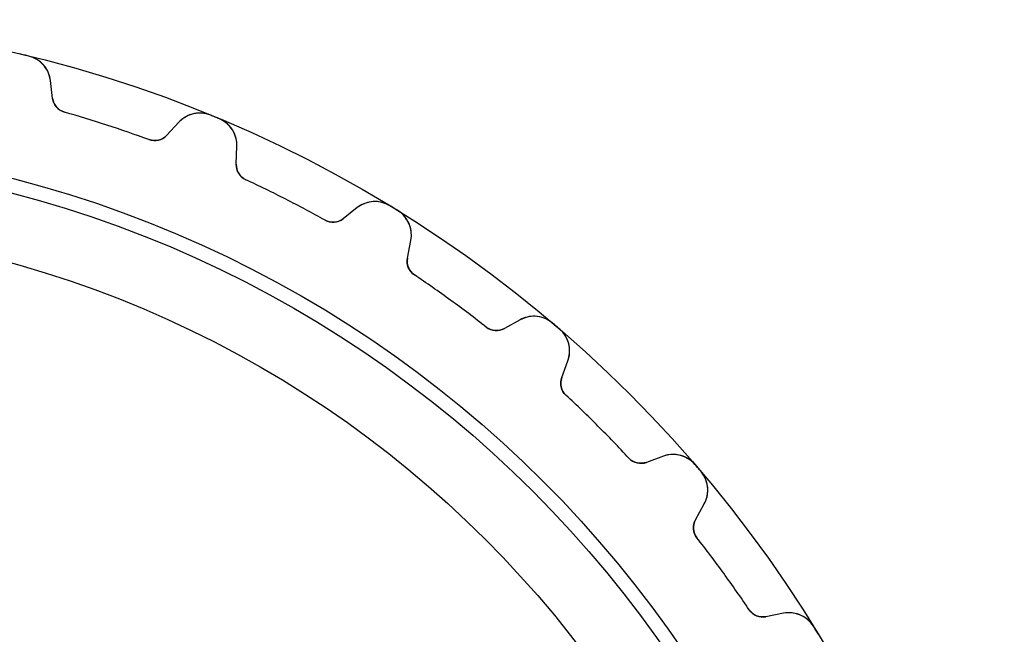
# Model space of a CAD drawing. Units: millimetres. Extents: x -31.2 to 31.2, y -31.2 to 31.2.
# Drawn here: x 7.2 to 31.2, y 16.2 to 31.2 of the extents above; entities that cross this region are included whole.
import ezdxf

# ---------------------------------------------------------------- set-up
doc = ezdxf.new("R2010")
doc.units = ezdxf.units.MM
doc.layers.add('Body027', color=7, linetype='CONTINUOUS')
doc.layers.add('Easydrive', color=7, linetype='CONTINUOUS')

msp = doc.modelspace()

# ---------------------------------------------------------------- linework, layer by layer
at = {"layer": 'Body027'}
for radius in [31.22, 31.22, 31.22, 31.22, 31.22, 31.22, 31.22, 31.22, 28.22, 28.22, 28.22, 28.22, 28.22, 28.22, 28.22, 28.22, 26.22, 26.22, 26.22, 26.22, 26.22, 26.22, 26.22, 26.22]:
    msp.add_circle((0, 0), radius, dxfattribs=at)
at = {"layer": 'Easydrive'}
for p, q in [((7.39929, 30.3305, -13.5), (7.39929, 30.3305, -3.325)), ((7.39929, 30.3305, -13.5), (7.39929, 30.3305, -3.325)), ((7.39929, 30.3305, 3.325), (7.39929, 30.3305, 13.5)), ((7.39929, 30.3305, 3.325), (7.39929, 30.3305, 13.5)), ((7.98185, 29.2986, -13.5), (7.92817, 29.7357, -13.5)), ((7.92817, 29.7357, -13.5), (7.92817, 29.7357, -3.27181)), ((7.98185, 29.2986, -13.5), (7.92817, 29.7357, -13.5)), ((7.92817, 29.7357, -13.5), (7.92817, 29.7357, -3.27181)), ((7.98185, 29.2986, 13.5), (7.92817, 29.7357, 13.5)), ((7.92817, 29.7357, 3.27181), (7.92817, 29.7357, 13.5)), ((7.92817, 29.7357, 3.27181), (7.92817, 29.7357, 13.5)), ((7.98185, 29.2986, 13.5), (7.92817, 29.7357, 13.5)), ((7.98185, 29.2986, -13.5), (7.98185, 29.2986, -3.22307)), ((7.98185, 29.2986, -13.5), (7.98185, 29.2986, -3.22307)), ((7.98185, 29.2986, 3.22307), (7.98185, 29.2986, 13.5)), ((7.98185, 29.2986, 3.22307), (7.98185, 29.2986, 13.5)), ((8.26906, 28.9627, -13.5), (8.26906, 28.9627, -3.19366)), ((8.26906, 28.9627, -13.5), (8.26906, 28.9627, -3.19366)), ((8.26906, 28.9627, 3.19366), (8.26906, 28.9627, 13.5)), ((8.26906, 28.9627, 3.19366), (8.26906, 28.9627, 13.5)), ((11.8417, 28.8871, -13.5), (11.8417, 28.8871, -3.325)), ((11.8417, 28.8871, -13.5), (11.8417, 28.8871, -3.325)), ((11.8417, 28.8871, 3.325), (11.8417, 28.8871, 13.5)), ((11.8417, 28.8871, 3.325), (11.8417, 28.8871, 13.5)), ((11.0642, 28.7168, -13.5), (10.7638, 28.3947, -13.5)), ((11.0642, 28.7168, -13.5), (10.7638, 28.3947, -13.5)), ((11.0642, 28.7168, 13.5), (10.7638, 28.3947, 13.5)), ((11.0642, 28.7168, 13.5), (10.7638, 28.3947, 13.5)), ((11.0642, 28.7168, -13.5), (11.0642, 28.7168, -3.27181)), ((11.0642, 28.7168, -13.5), (11.0642, 28.7168, -3.27181)), ((11.0642, 28.7168, 3.27181), (11.0642, 28.7168, 13.5)), ((11.0642, 28.7168, 3.27181), (11.0642, 28.7168, 13.5)), ((12.0529, 28.7996, -13.5), (12.0529, 28.7996, -3.325)), ((12.0529, 28.7996, -13.5), (12.0529, 28.7996, -3.325)), ((12.0529, 28.7996, 3.325), (12.0529, 28.7996, 13.5)), ((12.0529, 28.7996, 3.325), (12.0529, 28.7996, 13.5)), ((10.7638, 28.3947, -13.5), (10.7638, 28.3947, -3.22307)), ((10.7638, 28.3947, -13.5), (10.7638, 28.3947, -3.22307)), ((10.7638, 28.3947, 3.22307), (10.7638, 28.3947, 13.5)), ((10.7638, 28.3947, 3.22307), (10.7638, 28.3947, 13.5)), ((10.334, 28.2917, -13.5), (10.334, 28.2917, -3.19366)), ((10.334, 28.2917, -13.5), (10.334, 28.2917, -3.19366)), ((10.334, 28.2917, 3.19366), (10.334, 28.2917, 13.5)), ((10.334, 28.2917, 3.19366), (10.334, 28.2917, 13.5)), ((12.4669, 27.6892, -13.5), (12.4823, 28.1294, -13.5)), ((12.4669, 27.6892, -13.5), (12.4823, 28.1294, -13.5)), ((12.4669, 27.6892, 13.5), (12.4823, 28.1294, 13.5)), ((12.4669, 27.6892, 13.5), (12.4823, 28.1294, 13.5)), ((12.4823, 28.1294, -13.5), (12.4823, 28.1294, -3.27181)), ((12.4823, 28.1294, -13.5), (12.4823, 28.1294, -3.27181)), ((12.4823, 28.1294, 3.27181), (12.4823, 28.1294, 13.5)), ((12.4823, 28.1294, 3.27181), (12.4823, 28.1294, 13.5)), ((12.4669, 27.6892, -13.5), (12.4669, 27.6892, -3.22307)), ((12.4669, 27.6892, -13.5), (12.4669, 27.6892, -3.22307)), ((12.4669, 27.6892, 3.22307), (12.4669, 27.6892, 13.5)), ((12.4669, 27.6892, 3.22307), (12.4669, 27.6892, 13.5)), ((12.698, 27.3125, -13.5), (12.698, 27.3125, -3.19366)), ((12.698, 27.3125, -13.5), (12.698, 27.3125, -3.19366)), ((12.698, 27.3125, 3.19366), (12.698, 27.3125, 13.5)), ((12.698, 27.3125, 3.19366), (12.698, 27.3125, 13.5)), ((15.4203, 26.6324, -13.5), (15.0732, 26.3612, -13.5)), ((15.4203, 26.6324, -13.5), (15.0732, 26.3612, -13.5)), ((15.4203, 26.6324, 13.5), (15.0732, 26.3612, 13.5)), ((15.4203, 26.6324, 13.5), (15.0732, 26.3612, 13.5)), ((15.4203, 26.6324, -13.5), (15.4203, 26.6324, -3.27181)), ((15.4203, 26.6324, -13.5), (15.4203, 26.6324, -3.27181)), ((15.4203, 26.6324, 3.27181), (15.4203, 26.6324, 13.5)), ((15.4203, 26.6324, 3.27181), (15.4203, 26.6324, 13.5)), ((16.2148, 26.679, -13.5), (16.2148, 26.679, -3.325)), ((16.2148, 26.679, -13.5), (16.2148, 26.679, -3.325)), ((16.2148, 26.679, 3.325), (16.2148, 26.679, 13.5)), ((16.2148, 26.679, 3.325), (16.2148, 26.679, 13.5)), ((16.4098, 26.5595, -13.5), (16.4098, 26.5595, -3.325)), ((16.4098, 26.5595, -13.5), (16.4098, 26.5595, -3.325)), ((16.4098, 26.5595, 3.325), (16.4098, 26.5595, 13.5)), ((16.4098, 26.5595, 3.325), (16.4098, 26.5595, 13.5)), ((14.6326, 26.3268, -13.5), (14.6326, 26.3268, -3.19366)), ((14.6326, 26.3268, -13.5), (14.6326, 26.3268, -3.19366)), ((14.6326, 26.3268, 3.19366), (14.6326, 26.3268, 13.5)), ((14.6326, 26.3268, 3.19366), (14.6326, 26.3268, 13.5)), ((15.0732, 26.3612, -13.5), (15.0732, 26.3612, -3.22307)), ((15.0732, 26.3612, -13.5), (15.0732, 26.3612, -3.22307)), ((15.0732, 26.3612, 3.22307), (15.0732, 26.3612, 13.5)), ((15.0732, 26.3612, 3.22307), (15.0732, 26.3612, 13.5)), ((16.6449, 25.3981, -13.5), (16.729, 25.8304, -13.5)), ((16.6449, 25.3981, -13.5), (16.729, 25.8304, -13.5)), ((16.6449, 25.3981, 13.5), (16.729, 25.8304, 13.5)), ((16.6449, 25.3981, 13.5), (16.729, 25.8304, 13.5)), ((16.729, 25.8304, -13.5), (16.729, 25.8304, -3.27181)), ((16.729, 25.8304, -13.5), (16.729, 25.8304, -3.27181)), ((16.729, 25.8304, 3.27181), (16.729, 25.8304, 13.5)), ((16.729, 25.8304, 3.27181), (16.729, 25.8304, 13.5)), ((16.6449, 25.3981, -13.5), (16.6449, 25.3981, -3.22307)), ((16.6449, 25.3981, -13.5), (16.6449, 25.3981, -3.22307)), ((16.6449, 25.3981, 3.22307), (16.6449, 25.3981, 13.5)), ((16.6449, 25.3981, 3.22307), (16.6449, 25.3981, 13.5)), ((16.8143, 24.9899, -13.5), (16.8143, 24.9899, -3.19366)), ((16.8143, 24.9899, -13.5), (16.8143, 24.9899, -3.19366)), ((16.8143, 24.9899, 3.19366), (16.8143, 24.9899, 13.5)), ((16.8143, 24.9899, 3.19366), (16.8143, 24.9899, 13.5)), ((19.3967, 23.8923, -13.5), (19.0114, 23.6787, -13.5)), ((19.3967, 23.8923, -13.5), (19.0114, 23.6787, -13.5)), ((19.3967, 23.8923, 13.5), (19.0114, 23.6787, 13.5)), ((19.3967, 23.8923, 13.5), (19.0114, 23.6787, 13.5)), ((19.3967, 23.8923, -13.5), (19.3967, 23.8923, -3.27181)), ((19.3967, 23.8923, -13.5), (19.3967, 23.8923, -3.27181)), ((19.3967, 23.8923, 3.27181), (19.3967, 23.8923, 13.5)), ((19.3967, 23.8923, 3.27181), (19.3967, 23.8923, 13.5)), ((20.1887, 23.814, -13.5), (20.1887, 23.814, -3.325)), ((20.1887, 23.814, -13.5), (20.1887, 23.814, -3.325)), ((20.1887, 23.814, 3.325), (20.1887, 23.814, 13.5)), ((20.1887, 23.814, 3.325), (20.1887, 23.814, 13.5)), ((18.5709, 23.7136, -13.5), (18.5709, 23.7136, -3.19366)), ((18.5709, 23.7136, -13.5), (18.5709, 23.7136, -3.19366)), ((18.5709, 23.7136, 3.19366), (18.5709, 23.7136, 13.5)), ((18.5709, 23.7136, 3.19366), (18.5709, 23.7136, 13.5)), ((19.0114, 23.6787, -13.5), (19.0114, 23.6787, -3.22307)), ((19.0114, 23.6787, -13.5), (19.0114, 23.6787, -3.22307)), ((19.0114, 23.6787, 3.22307), (19.0114, 23.6787, 13.5)), ((19.0114, 23.6787, 3.22307), (19.0114, 23.6787, 13.5)), ((20.3626, 23.6655, -13.5), (20.3626, 23.6655, -3.325)), ((20.3626, 23.6655, -13.5), (20.3626, 23.6655, -3.325)), ((20.3626, 23.6655, 3.325), (20.3626, 23.6655, 13.5)), ((20.3626, 23.6655, 3.325), (20.3626, 23.6655, 13.5)), ((20.4132, 22.4815, -13.5), (20.5638, 22.8954, -13.5)), ((20.4132, 22.4815, -13.5), (20.5638, 22.8954, -13.5)), ((20.4132, 22.4815, 13.5), (20.5638, 22.8954, 13.5)), ((20.4132, 22.4815, 13.5), (20.5638, 22.8954, 13.5)), ((20.5638, 22.8954, -13.5), (20.5638, 22.8954, -3.27181)), ((20.5638, 22.8954, -13.5), (20.5638, 22.8954, -3.27181)), ((20.5638, 22.8954, 3.27181), (20.5638, 22.8954, 13.5)), ((20.5638, 22.8954, 3.27181), (20.5638, 22.8954, 13.5)), ((20.4132, 22.4815, -13.5), (20.4132, 22.4815, -3.22307)), ((20.4132, 22.4815, -13.5), (20.4132, 22.4815, -3.22307)), ((20.4132, 22.4815, 3.22307), (20.4132, 22.4815, 13.5)), ((20.4132, 22.4815, 3.22307), (20.4132, 22.4815, 13.5)), ((20.5166, 22.0519, -13.5), (20.5166, 22.0519, -3.19366)), ((20.5166, 22.0519, -13.5), (20.5166, 22.0519, -3.19366)), ((20.5166, 22.0519, 3.19366), (20.5166, 22.0519, 13.5)), ((20.5166, 22.0519, 3.19366), (20.5166, 22.0519, 13.5)), ((22.0519, 20.5166, -13.5), (22.0519, 20.5166, -3.19366)), ((22.0519, 20.5166, -13.5), (22.0519, 20.5166, -3.19366)), ((22.0519, 20.5166, 3.19366), (22.0519, 20.5166, 13.5)), ((22.0519, 20.5166, 3.19366), (22.0519, 20.5166, 13.5)), ((22.8954, 20.5638, -13.5), (22.4815, 20.4132, -13.5)), ((22.8954, 20.5638, -13.5), (22.4815, 20.4132, -13.5)), ((22.8954, 20.5638, 13.5), (22.4815, 20.4132, 13.5)), ((22.8954, 20.5638, 13.5), (22.4815, 20.4132, 13.5)), ((22.8954, 20.5638, -13.5), (22.8954, 20.5638, -3.27181)), ((22.8954, 20.5638, -13.5), (22.8954, 20.5638, -3.27181)), ((22.8954, 20.5638, 3.27181), (22.8954, 20.5638, 13.5)), ((22.8954, 20.5638, 3.27181), (22.8954, 20.5638, 13.5)), ((22.4815, 20.4132, -13.5), (22.4815, 20.4132, -3.22307)), ((22.4815, 20.4132, -13.5), (22.4815, 20.4132, -3.22307)), ((22.4815, 20.4132, 3.22307), (22.4815, 20.4132, 13.5)), ((22.4815, 20.4132, 3.22307), (22.4815, 20.4132, 13.5)), ((23.6655, 20.3626, -13.5), (23.6655, 20.3626, -3.325)), ((23.6655, 20.3626, -13.5), (23.6655, 20.3626, -3.325)), ((23.6655, 20.3626, 3.325), (23.6655, 20.3626, 13.5)), ((23.6655, 20.3626, 3.325), (23.6655, 20.3626, 13.5)), ((23.814, 20.1887, -13.5), (23.814, 20.1887, -3.325)), ((23.814, 20.1887, -13.5), (23.814, 20.1887, -3.325)), ((23.814, 20.1887, 3.325), (23.814, 20.1887, 13.5)), ((23.814, 20.1887, 3.325), (23.814, 20.1887, 13.5)), ((23.6787, 19.0114, -13.5), (23.8923, 19.3967, -13.5)), ((23.6787, 19.0114, -13.5), (23.8923, 19.3967, -13.5)), ((23.6787, 19.0114, 13.5), (23.8923, 19.3967, 13.5)), ((23.6787, 19.0114, 13.5), (23.8923, 19.3967, 13.5)), ((23.8923, 19.3967, -13.5), (23.8923, 19.3967, -3.27181)), ((23.8923, 19.3967, -13.5), (23.8923, 19.3967, -3.27181)), ((23.8923, 19.3967, 3.27181), (23.8923, 19.3967, 13.5)), ((23.8923, 19.3967, 3.27181), (23.8923, 19.3967, 13.5)), ((23.6787, 19.0114, -13.5), (23.6787, 19.0114, -3.22307)), ((23.6787, 19.0114, -13.5), (23.6787, 19.0114, -3.22307)), ((23.6787, 19.0114, 3.22307), (23.6787, 19.0114, 13.5)), ((23.6787, 19.0114, 3.22307), (23.6787, 19.0114, 13.5)), ((23.7136, 18.5709, -13.5), (23.7136, 18.5709, -3.19366)), ((23.7136, 18.5709, -13.5), (23.7136, 18.5709, -3.19366)), ((23.7136, 18.5709, 3.19366), (23.7136, 18.5709, 13.5)), ((23.7136, 18.5709, 3.19366), (23.7136, 18.5709, 13.5)), ((24.9899, 16.8143, -13.5), (24.9899, 16.8143, -3.19366)), ((24.9899, 16.8143, -13.5), (24.9899, 16.8143, -3.19366)), ((24.9899, 16.8143, 3.19366), (24.9899, 16.8143, 13.5)), ((24.9899, 16.8143, 3.19366), (24.9899, 16.8143, 13.5)), ((25.8304, 16.729, -13.5), (25.3981, 16.6449, -13.5)), ((25.8304, 16.729, -13.5), (25.3981, 16.6449, -13.5)), ((25.8304, 16.729, 13.5), (25.3981, 16.6449, 13.5)), ((25.8304, 16.729, 13.5), (25.3981, 16.6449, 13.5)), ((25.3981, 16.6449, -13.5), (25.3981, 16.6449, -3.22307)), ((25.3981, 16.6449, -13.5), (25.3981, 16.6449, -3.22307)), ((25.3981, 16.6449, 3.22307), (25.3981, 16.6449, 13.5)), ((25.3981, 16.6449, 3.22307), (25.3981, 16.6449, 13.5)), ((25.8304, 16.729, -13.5), (25.8304, 16.729, -3.27181)), ((25.8304, 16.729, -13.5), (25.8304, 16.729, -3.27181)), ((25.8304, 16.729, 3.27181), (25.8304, 16.729, 13.5)), ((25.8304, 16.729, 3.27181), (25.8304, 16.729, 13.5)), ((26.5595, 16.4098, -13.5), (26.5595, 16.4098, -3.325)), ((26.5595, 16.4098, -13.5), (26.5595, 16.4098, -3.325)), ((26.5595, 16.4098, 3.325), (26.5595, 16.4098, 13.5)), ((26.5595, 16.4098, 3.325), (26.5595, 16.4098, 13.5))]:
    msp.add_line(p, q, dxfattribs=at)
for radius in [27.87, 27.87, 27.87, 27.87, 26.22, 26.22, 26.22, 26.22]:
    msp.add_circle((0, 0), radius, dxfattribs=at)
for centre, radius, start, end in [((0, 0, -13.5), 31.22, 76.5, 76.7098), ((0, 0, -13.5), 31.22, 76.5, 76.7098), ((0, 0, -3.325), 31.22, 76.5, 76.7098), ((0, 0, -3.325), 31.22, 76.5, 76.7098), ((0, 0, 13.5), 31.22, 76.5, 76.7098), ((0, 0, 13.5), 31.22, 76.5, 76.7098), ((0, 0, 3.325), 31.22, 76.5, 76.7098), ((0, 0, 3.325), 31.22, 76.5, 76.7098), ((0, 0, -13.5), 31.22, 76.2902, 76.5), ((0, 0, -13.5), 31.22, 76.2902, 76.5), ((0, 0, -3.325), 31.22, 76.2902, 76.5), ((0, 0, -3.325), 31.22, 76.2902, 76.5), ((0, 0, 13.5), 31.22, 76.2902, 76.5), ((0, 0, 13.5), 31.22, 76.2902, 76.5), ((0, 0, 3.325), 31.22, 76.2902, 76.5), ((0, 0, 3.325), 31.22, 76.2902, 76.5), ((7.23339, 29.6504, -13.5), 0.7, 7, 76.2902), ((7.23339, 29.6504, -13.5), 0.7, 7, 76.2902), ((7.23339, 29.6504, 13.5), 0.7, 7, 76.2902), ((7.23339, 29.6504, 13.5), 0.7, 7, 76.2902), ((8.37887, 29.3473, -13.5), 0.4, -173, -105.934), ((8.37887, 29.3473, -13.5), 0.4, -173, -105.934), ((8.37887, 29.3473, 13.5), 0.4, -173, -105.934), ((8.37887, 29.3473, 13.5), 0.4, -173, -105.934), ((0, 0, -13.5), 30.12, 72, 74.0656), ((0, 0, -13.5), 30.12, 72, 74.0656), ((0, 0, -3.19366), 30.12, 72, 74.0656), ((0, 0, -3.19366), 30.12, 72, 74.0656), ((0, 0, 13.5), 30.12, 72, 74.0656), ((0, 0, 13.5), 30.12, 72, 74.0656), ((0, 0, 3.19366), 30.12, 72, 74.0656), ((0, 0, 3.19366), 30.12, 72, 74.0656), ((11.5762, 28.2394, -13.5), 0.7, 67.7098, 137), ((11.5762, 28.2394, -13.5), 0.7, 67.7098, 137), ((11.5762, 28.2394, 13.5), 0.7, 67.7098, 137), ((11.5762, 28.2394, 13.5), 0.7, 67.7098, 137), ((0, 0, -13.5), 31.22, 67.5, 67.7098), ((0, 0, -13.5), 31.22, 67.5, 67.7098), ((0, 0, -3.325), 31.22, 67.5, 67.7098), ((0, 0, -3.325), 31.22, 67.5, 67.7098), ((0, 0, 13.5), 31.22, 67.5, 67.7098), ((0, 0, 13.5), 31.22, 67.5, 67.7098), ((0, 0, 3.325), 31.22, 67.5, 67.7098), ((0, 0, 3.325), 31.22, 67.5, 67.7098), ((0, 0, -13.5), 30.12, 69.9344, 72), ((0, 0, -13.5), 30.12, 69.9344, 72), ((0, 0, -3.19366), 30.12, 69.9344, 72), ((0, 0, -3.19366), 30.12, 69.9344, 72), ((0, 0, 13.5), 30.12, 69.9344, 72), ((0, 0, 13.5), 30.12, 69.9344, 72), ((0, 0, 3.19366), 30.12, 69.9344, 72), ((0, 0, 3.19366), 30.12, 69.9344, 72), ((0, 0, -13.5), 31.22, 67.2902, 67.5), ((0, 0, -13.5), 31.22, 67.2902, 67.5), ((0, 0, -3.325), 31.22, 67.2902, 67.5), ((0, 0, -3.325), 31.22, 67.2902, 67.5), ((0, 0, 13.5), 31.22, 67.2902, 67.5), ((0, 0, 13.5), 31.22, 67.2902, 67.5), ((0, 0, 3.325), 31.22, 67.2902, 67.5), ((0, 0, 3.325), 31.22, 67.2902, 67.5), ((11.7827, 28.1538, -13.5), 0.7, -2, 67.2902), ((11.7827, 28.1538, -13.5), 0.7, -2, 67.2902), ((11.7827, 28.1538, 13.5), 0.7, -2, 67.2902), ((11.7827, 28.1538, 13.5), 0.7, -2, 67.2902), ((10.4713, 28.6675, -13.5), 0.4, -110.066, -43), ((10.4713, 28.6675, -13.5), 0.4, -110.066, -43), ((10.4713, 28.6675, 13.5), 0.4, -110.066, -43), ((10.4713, 28.6675, 13.5), 0.4, -110.066, -43), ((12.8666, 27.6753, -13.5), 0.4, 178, -114.934), ((12.8666, 27.6753, -13.5), 0.4, 178, -114.934), ((12.8666, 27.6753, 13.5), 0.4, 178, -114.934), ((12.8666, 27.6753, 13.5), 0.4, 178, -114.934), ((0, 0, -13.5), 30.12, 63, 65.0656), ((0, 0, -13.5), 30.12, 63, 65.0656), ((0, 0, -3.19366), 30.12, 63, 65.0656), ((0, 0, -3.19366), 30.12, 63, 65.0656), ((0, 0, 13.5), 30.12, 63, 65.0656), ((0, 0, 13.5), 30.12, 63, 65.0656), ((0, 0, 3.19366), 30.12, 63, 65.0656), ((0, 0, 3.19366), 30.12, 63, 65.0656), ((0, 0, -13.5), 30.12, 60.9344, 63), ((0, 0, -13.5), 30.12, 60.9344, 63), ((0, 0, -3.19366), 30.12, 60.9344, 63), ((0, 0, -3.19366), 30.12, 60.9344, 63), ((0, 0, 13.5), 30.12, 60.9344, 63), ((0, 0, 13.5), 30.12, 60.9344, 63), ((0, 0, 3.19366), 30.12, 60.9344, 63), ((0, 0, 3.19366), 30.12, 60.9344, 63), ((15.8512, 26.0808, -13.5), 0.7, 58.7098, 128), ((15.8512, 26.0808, -13.5), 0.7, 58.7098, 128), ((15.8512, 26.0808, 13.5), 0.7, 58.7098, 128), ((15.8512, 26.0808, 13.5), 0.7, 58.7098, 128), ((0, 0, -13.5), 31.22, 58.5, 58.7098), ((0, 0, -13.5), 31.22, 58.5, 58.7098), ((0, 0, -3.325), 31.22, 58.5, 58.7098), ((0, 0, -3.325), 31.22, 58.5, 58.7098), ((0, 0, 13.5), 31.22, 58.5, 58.7098), ((0, 0, 13.5), 31.22, 58.5, 58.7098), ((0, 0, 3.325), 31.22, 58.5, 58.7098), ((0, 0, 3.325), 31.22, 58.5, 58.7098), ((0, 0, -13.5), 31.22, 58.2902, 58.5), ((0, 0, -13.5), 31.22, 58.2902, 58.5), ((0, 0, -3.325), 31.22, 58.2902, 58.5), ((0, 0, -3.325), 31.22, 58.2902, 58.5), ((0, 0, 13.5), 31.22, 58.2902, 58.5), ((0, 0, 13.5), 31.22, 58.2902, 58.5), ((0, 0, 3.325), 31.22, 58.2902, 58.5), ((0, 0, 3.325), 31.22, 58.2902, 58.5), ((16.0419, 25.964, -13.5), 0.7, -11, 58.2902), ((16.0419, 25.964, -13.5), 0.7, -11, 58.2902), ((16.0419, 25.964, 13.5), 0.7, -11, 58.2902), ((16.0419, 25.964, 13.5), 0.7, -11, 58.2902), ((14.8269, 26.6764, -13.5), 0.4, -119.066, -52), ((14.8269, 26.6764, -13.5), 0.4, -119.066, -52), ((14.8269, 26.6764, 13.5), 0.4, -119.066, -52), ((14.8269, 26.6764, 13.5), 0.4, -119.066, -52), ((17.0376, 25.3217, -13.5), 0.4, 169, -123.934), ((17.0376, 25.3217, -13.5), 0.4, 169, -123.934), ((17.0376, 25.3217, 13.5), 0.4, 169, -123.934), ((17.0376, 25.3217, 13.5), 0.4, 169, -123.934), ((0, 0, -13.5), 30.12, 54, 56.0656), ((0, 0, -13.5), 30.12, 54, 56.0656), ((0, 0, -3.19366), 30.12, 54, 56.0656), ((0, 0, -3.19366), 30.12, 54, 56.0656), ((0, 0, 13.5), 30.12, 54, 56.0656), ((0, 0, 13.5), 30.12, 54, 56.0656), ((0, 0, 3.19366), 30.12, 54, 56.0656), ((0, 0, 3.19366), 30.12, 54, 56.0656), ((0, 0, -13.5), 30.12, 51.9344, 54), ((0, 0, -13.5), 30.12, 51.9344, 54), ((0, 0, -3.19366), 30.12, 51.9344, 54), ((0, 0, -3.19366), 30.12, 51.9344, 54), ((0, 0, 13.5), 30.12, 51.9344, 54), ((0, 0, 13.5), 30.12, 51.9344, 54), ((0, 0, 3.19366), 30.12, 51.9344, 54), ((0, 0, 3.19366), 30.12, 51.9344, 54), ((19.736, 23.28, -13.5), 0.7, 49.7098, 119), ((19.736, 23.28, -13.5), 0.7, 49.7098, 119), ((19.736, 23.28, 13.5), 0.7, 49.7098, 119), ((19.736, 23.28, 13.5), 0.7, 49.7098, 119), ((0, 0, -13.5), 31.22, 49.5, 49.7098), ((0, 0, -13.5), 31.22, 49.5, 49.7098), ((0, 0, -3.325), 31.22, 49.5, 49.7098), ((0, 0, -3.325), 31.22, 49.5, 49.7098), ((0, 0, 13.5), 31.22, 49.5, 49.7098), ((0, 0, 13.5), 31.22, 49.5, 49.7098), ((0, 0, 3.325), 31.22, 49.5, 49.7098), ((0, 0, 3.325), 31.22, 49.5, 49.7098), ((18.8175, 24.0286, -13.5), 0.4, -128.066, -61), ((18.8175, 24.0286, -13.5), 0.4, -128.066, -61), ((18.8175, 24.0286, 13.5), 0.4, -128.066, -61), ((18.8175, 24.0286, 13.5), 0.4, -128.066, -61), ((0, 0, -13.5), 31.22, 49.2902, 49.5), ((0, 0, -13.5), 31.22, 49.2902, 49.5), ((0, 0, -3.325), 31.22, 49.2902, 49.5), ((0, 0, -3.325), 31.22, 49.2902, 49.5), ((0, 0, 13.5), 31.22, 49.2902, 49.5), ((0, 0, 13.5), 31.22, 49.2902, 49.5), ((0, 0, 3.325), 31.22, 49.2902, 49.5), ((0, 0, 3.325), 31.22, 49.2902, 49.5), ((19.906, 23.1348, -13.5), 0.7, -20, 49.2902), ((19.906, 23.1348, -13.5), 0.7, -20, 49.2902), ((19.906, 23.1348, 13.5), 0.7, -20, 49.2902), ((19.906, 23.1348, 13.5), 0.7, -20, 49.2902), ((20.789, 22.3447, -13.5), 0.4, 160, -132.934), ((20.789, 22.3447, -13.5), 0.4, 160, -132.934), ((20.789, 22.3447, 13.5), 0.4, 160, -132.934), ((20.789, 22.3447, 13.5), 0.4, 160, -132.934), ((0, 0, -13.5), 30.12, 45, 47.0656), ((0, 0, -13.5), 30.12, 45, 47.0656), ((0, 0, -3.19366), 30.12, 45, 47.0656), ((0, 0, -3.19366), 30.12, 45, 47.0656), ((0, 0, 13.5), 30.12, 45, 47.0656), ((0, 0, 13.5), 30.12, 45, 47.0656), ((0, 0, 3.19366), 30.12, 45, 47.0656), ((0, 0, 3.19366), 30.12, 45, 47.0656), ((0, 0, -13.5), 30.12, 42.9344, 45), ((0, 0, -13.5), 30.12, 42.9344, 45), ((0, 0, -3.19366), 30.12, 42.9344, 45), ((0, 0, -3.19366), 30.12, 42.9344, 45), ((0, 0, 13.5), 30.12, 42.9344, 45), ((0, 0, 13.5), 30.12, 42.9344, 45), ((0, 0, 3.19366), 30.12, 42.9344, 45), ((0, 0, 3.19366), 30.12, 42.9344, 45), ((22.3447, 20.789, -13.5), 0.4, -137.066, -70), ((22.3447, 20.789, -13.5), 0.4, -137.066, -70), ((22.3447, 20.789, 13.5), 0.4, -137.066, -70), ((22.3447, 20.789, 13.5), 0.4, -137.066, -70), ((23.1348, 19.906, -13.5), 0.7, 40.7098, 110), ((23.1348, 19.906, -13.5), 0.7, 40.7098, 110), ((23.1348, 19.906, 13.5), 0.7, 40.7098, 110), ((23.1348, 19.906, 13.5), 0.7, 40.7098, 110), ((0, 0, -13.5), 31.22, 40.5, 40.7098), ((0, 0, -13.5), 31.22, 40.5, 40.7098), ((0, 0, -3.325), 31.22, 40.5, 40.7098), ((0, 0, -3.325), 31.22, 40.5, 40.7098), ((0, 0, 13.5), 31.22, 40.5, 40.7098), ((0, 0, 13.5), 31.22, 40.5, 40.7098), ((0, 0, 3.325), 31.22, 40.5, 40.7098), ((0, 0, 3.325), 31.22, 40.5, 40.7098), ((0, 0, -13.5), 31.22, 40.2902, 40.5), ((0, 0, -13.5), 31.22, 40.2902, 40.5), ((0, 0, -3.325), 31.22, 40.2902, 40.5), ((0, 0, -3.325), 31.22, 40.2902, 40.5), ((0, 0, 13.5), 31.22, 40.2902, 40.5), ((0, 0, 13.5), 31.22, 40.2902, 40.5), ((0, 0, 3.325), 31.22, 40.2902, 40.5), ((0, 0, 3.325), 31.22, 40.2902, 40.5), ((23.28, 19.736, -13.5), 0.7, -29, 40.2902), ((23.28, 19.736, -13.5), 0.7, -29, 40.2902), ((23.28, 19.736, 13.5), 0.7, -29, 40.2902), ((23.28, 19.736, 13.5), 0.7, -29, 40.2902), ((24.0286, 18.8175, -13.5), 0.4, 151, -141.934), ((24.0286, 18.8175, -13.5), 0.4, 151, -141.934), ((24.0286, 18.8175, 13.5), 0.4, 151, -141.934), ((24.0286, 18.8175, 13.5), 0.4, 151, -141.934), ((0, 0, -13.5), 30.12, 36, 38.0656), ((0, 0, -13.5), 30.12, 36, 38.0656), ((0, 0, -3.19366), 30.12, 36, 38.0656), ((0, 0, -3.19366), 30.12, 36, 38.0656), ((0, 0, 13.5), 30.12, 36, 38.0656), ((0, 0, 13.5), 30.12, 36, 38.0656), ((0, 0, 3.19366), 30.12, 36, 38.0656), ((0, 0, 3.19366), 30.12, 36, 38.0656), ((0, 0, -13.5), 30.12, 33.9344, 36), ((0, 0, -13.5), 30.12, 33.9344, 36), ((0, 0, -3.19366), 30.12, 33.9344, 36), ((0, 0, -3.19366), 30.12, 33.9344, 36), ((0, 0, 13.5), 30.12, 33.9344, 36), ((0, 0, 13.5), 30.12, 33.9344, 36), ((0, 0, 3.19366), 30.12, 33.9344, 36), ((0, 0, 3.19366), 30.12, 33.9344, 36), ((25.3217, 17.0376, -13.5), 0.4, -146.066, -79), ((25.3217, 17.0376, -13.5), 0.4, -146.066, -79), ((25.3217, 17.0376, 13.5), 0.4, -146.066, -79), ((25.3217, 17.0376, 13.5), 0.4, -146.066, -79), ((25.964, 16.0419, -13.5), 0.7, 31.7098, 101), ((25.964, 16.0419, -13.5), 0.7, 31.7098, 101), ((25.964, 16.0419, 13.5), 0.7, 31.7098, 101), ((25.964, 16.0419, 13.5), 0.7, 31.7098, 101), ((0, 0, -13.5), 31.22, 31.5, 31.7098), ((0, 0, -13.5), 31.22, 31.5, 31.7098), ((0, 0, -3.325), 31.22, 31.5, 31.7098), ((0, 0, -3.325), 31.22, 31.5, 31.7098), ((0, 0, 13.5), 31.22, 31.5, 31.7098), ((0, 0, 13.5), 31.22, 31.5, 31.7098), ((0, 0, 3.325), 31.22, 31.5, 31.7098), ((0, 0, 3.325), 31.22, 31.5, 31.7098), ((0, 0, -13.5), 31.22, 31.2902, 31.5), ((0, 0, -13.5), 31.22, 31.2902, 31.5), ((0, 0, -3.325), 31.22, 31.2902, 31.5), ((0, 0, -3.325), 31.22, 31.2902, 31.5), ((0, 0, 13.5), 31.22, 31.2902, 31.5), ((0, 0, 13.5), 31.22, 31.2902, 31.5), ((0, 0, 3.325), 31.22, 31.2902, 31.5), ((0, 0, 3.325), 31.22, 31.2902, 31.5)]:
    msp.add_arc(centre, radius, start, end, dxfattribs=at)
for points, knots in [([(7.92817, 29.7357, -3.27181), (7.91326, 29.8618, -3.28588), (7.86433, 29.9785, -3.29788), (7.78137, 30.086, -3.30781), (7.68983, 30.2024, -3.31852), (7.55284, 30.2937, -3.32507), (7.39929, 30.3305, -3.325)], [0, 0, 0, 0, 0.4732, 0.4732, 0.4732, 1, 1, 1, 1]), ([(7.92817, 29.7357, -3.27181), (7.91326, 29.8618, -3.28588), (7.86433, 29.9785, -3.29788), (7.78137, 30.086, -3.30781), (7.68983, 30.2024, -3.31852), (7.55284, 30.2937, -3.32507), (7.39929, 30.3305, -3.325)], [0, 0, 0, 0, 0.4732, 0.4732, 0.4732, 1, 1, 1, 1]), ([(7.92817, 29.7357, 3.27181), (7.91326, 29.8618, 3.28588), (7.86433, 29.9785, 3.29788), (7.78137, 30.086, 3.30781), (7.68983, 30.2024, 3.31852), (7.55284, 30.2937, 3.32507), (7.39929, 30.3305, 3.325)], [0, 0, 0, 0, 0.4732, 0.4732, 0.4732, 1, 1, 1, 1]), ([(7.92817, 29.7357, 3.27181), (7.91326, 29.8618, 3.28588), (7.86433, 29.9785, 3.29788), (7.78137, 30.086, 3.30781), (7.68983, 30.2024, 3.31852), (7.55284, 30.2937, 3.32507), (7.39929, 30.3305, 3.325)], [0, 0, 0, 0, 0.4732, 0.4732, 0.4732, 1, 1, 1, 1]), ([(11.8417, 28.8871, -3.325), (11.6954, 28.9477, -3.32507), (11.5305, 28.9542, -3.31848), (11.3877, 28.9136, -3.30772), (11.2579, 28.8753, -3.29781), (11.1501, 28.8097, -3.28584), (11.0642, 28.7168, -3.27181)], [0, 0, 0, 0, 0.528162, 0.528162, 0.528162, 1, 1, 1, 1]), ([(11.8417, 28.8871, -3.325), (11.6954, 28.9477, -3.32507), (11.5305, 28.9542, -3.31848), (11.3877, 28.9136, -3.30772), (11.2579, 28.8753, -3.29781), (11.1501, 28.8097, -3.28584), (11.0642, 28.7168, -3.27181)], [0, 0, 0, 0, 0.528162, 0.528162, 0.528162, 1, 1, 1, 1]), ([(11.8417, 28.8871, 3.325), (11.6954, 28.9477, 3.32507), (11.5305, 28.9542, 3.31848), (11.3877, 28.9136, 3.30772), (11.2579, 28.8753, 3.29781), (11.1501, 28.8097, 3.28584), (11.0642, 28.7168, 3.27181)], [0, 0, 0, 0, 0.528162, 0.528162, 0.528162, 1, 1, 1, 1]), ([(11.8417, 28.8871, 3.325), (11.6954, 28.9477, 3.32507), (11.5305, 28.9542, 3.31848), (11.3877, 28.9136, 3.30772), (11.2579, 28.8753, 3.29781), (11.1501, 28.8097, 3.28584), (11.0642, 28.7168, 3.27181)], [0, 0, 0, 0, 0.528162, 0.528162, 0.528162, 1, 1, 1, 1]), ([(12.4823, 28.1294, -3.27181), (12.4873, 28.2562, -3.28588), (12.4572, 28.3792, -3.29788), (12.3921, 28.4983, -3.30781), (12.3198, 28.6276, -3.31852), (12.1988, 28.7392, -3.32507), (12.0529, 28.7996, -3.325)], [0, 0, 0, 0, 0.4732, 0.4732, 0.4732, 1, 1, 1, 1]), ([(12.4823, 28.1294, -3.27181), (12.4873, 28.2562, -3.28588), (12.4572, 28.3792, -3.29788), (12.3921, 28.4983, -3.30781), (12.3198, 28.6276, -3.31852), (12.1988, 28.7392, -3.32507), (12.0529, 28.7996, -3.325)], [0, 0, 0, 0, 0.4732, 0.4732, 0.4732, 1, 1, 1, 1]), ([(12.4823, 28.1294, 3.27181), (12.4873, 28.2562, 3.28588), (12.4572, 28.3792, 3.29788), (12.3921, 28.4983, 3.30781), (12.3198, 28.6276, 3.31852), (12.1988, 28.7392, 3.32507), (12.0529, 28.7996, 3.325)], [0, 0, 0, 0, 0.4732, 0.4732, 0.4732, 1, 1, 1, 1]), ([(12.4823, 28.1294, 3.27181), (12.4873, 28.2562, 3.28588), (12.4572, 28.3792, 3.29788), (12.3921, 28.4983, 3.30781), (12.3198, 28.6276, 3.31852), (12.1988, 28.7392, 3.32507), (12.0529, 28.7996, 3.325)], [0, 0, 0, 0, 0.4732, 0.4732, 0.4732, 1, 1, 1, 1]), ([(16.2148, 26.679, -3.325), (16.0798, 26.7618, -3.32507), (15.9179, 26.794, -3.31848), (15.7706, 26.7761, -3.30772), (15.6364, 26.7587, -3.29781), (15.5197, 26.7108, -3.28584), (15.4203, 26.6324, -3.27181)], [0, 0, 0, 0, 0.528162, 0.528162, 0.528162, 1, 1, 1, 1]), ([(16.2148, 26.679, -3.325), (16.0798, 26.7618, -3.32507), (15.9179, 26.794, -3.31848), (15.7706, 26.7761, -3.30772), (15.6364, 26.7587, -3.29781), (15.5197, 26.7108, -3.28584), (15.4203, 26.6324, -3.27181)], [0, 0, 0, 0, 0.528162, 0.528162, 0.528162, 1, 1, 1, 1]), ([(16.2148, 26.679, 3.325), (16.0798, 26.7618, 3.32507), (15.9179, 26.794, 3.31848), (15.7706, 26.7761, 3.30772), (15.6364, 26.7587, 3.29781), (15.5197, 26.7108, 3.28584), (15.4203, 26.6324, 3.27181)], [0, 0, 0, 0, 0.528162, 0.528162, 0.528162, 1, 1, 1, 1]), ([(16.2148, 26.679, 3.325), (16.0798, 26.7618, 3.32507), (15.9179, 26.794, 3.31848), (15.7706, 26.7761, 3.30772), (15.6364, 26.7587, 3.29781), (15.5197, 26.7108, 3.28584), (15.4203, 26.6324, 3.27181)], [0, 0, 0, 0, 0.528162, 0.528162, 0.528162, 1, 1, 1, 1]), ([(16.729, 25.8304, -3.27181), (16.7538, 25.9549, -3.28588), (16.7433, 26.0811, -3.29788), (16.6976, 26.2089, -3.30781), (16.6465, 26.3479, -3.31852), (16.5444, 26.477, -3.32507), (16.4098, 26.5595, -3.325)], [0, 0, 0, 0, 0.4732, 0.4732, 0.4732, 1, 1, 1, 1]), ([(16.729, 25.8304, -3.27181), (16.7538, 25.9549, -3.28588), (16.7433, 26.0811, -3.29788), (16.6976, 26.2089, -3.30781), (16.6465, 26.3479, -3.31852), (16.5444, 26.477, -3.32507), (16.4098, 26.5595, -3.325)], [0, 0, 0, 0, 0.4732, 0.4732, 0.4732, 1, 1, 1, 1]), ([(16.729, 25.8304, 3.27181), (16.7538, 25.9549, 3.28588), (16.7433, 26.0811, 3.29788), (16.6976, 26.2089, 3.30781), (16.6465, 26.3479, 3.31852), (16.5444, 26.477, 3.32507), (16.4098, 26.5595, 3.325)], [0, 0, 0, 0, 0.4732, 0.4732, 0.4732, 1, 1, 1, 1]), ([(16.729, 25.8304, 3.27181), (16.7538, 25.9549, 3.28588), (16.7433, 26.0811, 3.29788), (16.6976, 26.2089, 3.30781), (16.6465, 26.3479, 3.31852), (16.5444, 26.477, 3.32507), (16.4098, 26.5595, 3.325)], [0, 0, 0, 0, 0.4732, 0.4732, 0.4732, 1, 1, 1, 1]), ([(20.1887, 23.814, -3.325), (20.0683, 23.9168, -3.32507), (19.9135, 23.974, -3.31848), (19.7652, 23.9794, -3.30772), (19.6299, 23.9832, -3.29781), (19.5071, 23.9541, -3.28584), (19.3967, 23.8923, -3.27181)], [0, 0, 0, 0, 0.528162, 0.528162, 0.528162, 1, 1, 1, 1]), ([(20.1887, 23.814, -3.325), (20.0683, 23.9168, -3.32507), (19.9135, 23.974, -3.31848), (19.7652, 23.9794, -3.30772), (19.6299, 23.9832, -3.29781), (19.5071, 23.9541, -3.28584), (19.3967, 23.8923, -3.27181)], [0, 0, 0, 0, 0.528162, 0.528162, 0.528162, 1, 1, 1, 1]), ([(20.1887, 23.814, 3.325), (20.0683, 23.9168, 3.32507), (19.9135, 23.974, 3.31848), (19.7652, 23.9794, 3.30772), (19.6299, 23.9832, 3.29781), (19.5071, 23.9541, 3.28584), (19.3967, 23.8923, 3.27181)], [0, 0, 0, 0, 0.528162, 0.528162, 0.528162, 1, 1, 1, 1]), ([(20.1887, 23.814, 3.325), (20.0683, 23.9168, 3.32507), (19.9135, 23.974, 3.31848), (19.7652, 23.9794, 3.30772), (19.6299, 23.9832, 3.29781), (19.5071, 23.9541, 3.28584), (19.3967, 23.8923, 3.27181)], [0, 0, 0, 0, 0.528162, 0.528162, 0.528162, 1, 1, 1, 1]), ([(20.5638, 22.8954, -3.27181), (20.6077, 23.0145, -3.28588), (20.6171, 23.1407, -3.29788), (20.592, 23.2742, -3.30781), (20.5633, 23.4194, -3.31852), (20.4827, 23.5629, -3.32507), (20.3626, 23.6655, -3.325)], [0, 0, 0, 0, 0.4732, 0.4732, 0.4732, 1, 1, 1, 1]), ([(20.5638, 22.8954, -3.27181), (20.6077, 23.0145, -3.28588), (20.6171, 23.1407, -3.29788), (20.592, 23.2742, -3.30781), (20.5633, 23.4194, -3.31852), (20.4827, 23.5629, -3.32507), (20.3626, 23.6655, -3.325)], [0, 0, 0, 0, 0.4732, 0.4732, 0.4732, 1, 1, 1, 1]), ([(20.5638, 22.8954, 3.27181), (20.6077, 23.0145, 3.28588), (20.6171, 23.1407, 3.29788), (20.592, 23.2742, 3.30781), (20.5633, 23.4194, 3.31852), (20.4827, 23.5629, 3.32507), (20.3626, 23.6655, 3.325)], [0, 0, 0, 0, 0.4732, 0.4732, 0.4732, 1, 1, 1, 1]), ([(20.5638, 22.8954, 3.27181), (20.6077, 23.0145, 3.28588), (20.6171, 23.1407, 3.29788), (20.592, 23.2742, 3.30781), (20.5633, 23.4194, 3.31852), (20.4827, 23.5629, 3.32507), (20.3626, 23.6655, 3.325)], [0, 0, 0, 0, 0.4732, 0.4732, 0.4732, 1, 1, 1, 1]), ([(23.6655, 20.3626, -3.325), (23.5627, 20.483, -3.32507), (23.4187, 20.5637, -3.31848), (23.273, 20.5922, -3.30772), (23.14, 20.6171, -3.29781), (23.0141, 20.6076, -3.28584), (22.8954, 20.5638, -3.27181)], [0, 0, 0, 0, 0.528162, 0.528162, 0.528162, 1, 1, 1, 1]), ([(23.6655, 20.3626, -3.325), (23.5627, 20.483, -3.32507), (23.4187, 20.5637, -3.31848), (23.273, 20.5922, -3.30772), (23.14, 20.6171, -3.29781), (23.0141, 20.6076, -3.28584), (22.8954, 20.5638, -3.27181)], [0, 0, 0, 0, 0.528162, 0.528162, 0.528162, 1, 1, 1, 1]), ([(23.6655, 20.3626, 3.325), (23.5627, 20.483, 3.32507), (23.4187, 20.5637, 3.31848), (23.273, 20.5922, 3.30772), (23.14, 20.6171, 3.29781), (23.0141, 20.6076, 3.28584), (22.8954, 20.5638, 3.27181)], [0, 0, 0, 0, 0.528162, 0.528162, 0.528162, 1, 1, 1, 1]), ([(23.6655, 20.3626, 3.325), (23.5627, 20.483, 3.32507), (23.4187, 20.5637, 3.31848), (23.273, 20.5922, 3.30772), (23.14, 20.6171, 3.29781), (23.0141, 20.6076, 3.28584), (22.8954, 20.5638, 3.27181)], [0, 0, 0, 0, 0.528162, 0.528162, 0.528162, 1, 1, 1, 1]), ([(23.8923, 19.3967, -3.27181), (23.9543, 19.5074, -3.28588), (23.9833, 19.6306, -3.29788), (23.9794, 19.7663, -3.30781), (23.9737, 19.9143, -3.31852), (23.9166, 20.0687, -3.32507), (23.814, 20.1887, -3.325)], [0, 0, 0, 0, 0.4732, 0.4732, 0.4732, 1, 1, 1, 1]), ([(23.8923, 19.3967, -3.27181), (23.9543, 19.5074, -3.28588), (23.9833, 19.6306, -3.29788), (23.9794, 19.7663, -3.30781), (23.9737, 19.9143, -3.31852), (23.9166, 20.0687, -3.32507), (23.814, 20.1887, -3.325)], [0, 0, 0, 0, 0.4732, 0.4732, 0.4732, 1, 1, 1, 1]), ([(23.8923, 19.3967, 3.27181), (23.9543, 19.5074, 3.28588), (23.9833, 19.6306, 3.29788), (23.9794, 19.7663, 3.30781), (23.9737, 19.9143, 3.31852), (23.9166, 20.0687, 3.32507), (23.814, 20.1887, 3.325)], [0, 0, 0, 0, 0.4732, 0.4732, 0.4732, 1, 1, 1, 1]), ([(23.8923, 19.3967, 3.27181), (23.9543, 19.5074, 3.28588), (23.9833, 19.6306, 3.29788), (23.9794, 19.7663, 3.30781), (23.9737, 19.9143, 3.31852), (23.9166, 20.0687, 3.32507), (23.814, 20.1887, 3.325)], [0, 0, 0, 0, 0.4732, 0.4732, 0.4732, 1, 1, 1, 1]), ([(26.5595, 16.4098, -3.325), (26.4768, 16.5448, -3.32507), (26.3472, 16.647, -3.31848), (26.2078, 16.698, -3.30772), (26.0803, 16.7434, -3.29781), (25.9545, 16.7537, -3.28584), (25.8304, 16.729, -3.27181)], [0, 0, 0, 0, 0.528162, 0.528162, 0.528162, 1, 1, 1, 1]), ([(26.5595, 16.4098, -3.325), (26.4768, 16.5448, -3.32507), (26.3472, 16.647, -3.31848), (26.2078, 16.698, -3.30772), (26.0803, 16.7434, -3.29781), (25.9545, 16.7537, -3.28584), (25.8304, 16.729, -3.27181)], [0, 0, 0, 0, 0.528162, 0.528162, 0.528162, 1, 1, 1, 1]), ([(26.5595, 16.4098, 3.325), (26.4768, 16.5448, 3.32507), (26.3472, 16.647, 3.31848), (26.2078, 16.698, 3.30772), (26.0803, 16.7434, 3.29781), (25.9545, 16.7537, 3.28584), (25.8304, 16.729, 3.27181)], [0, 0, 0, 0, 0.528162, 0.528162, 0.528162, 1, 1, 1, 1]), ([(26.5595, 16.4098, 3.325), (26.4768, 16.5448, 3.32507), (26.3472, 16.647, 3.31848), (26.2078, 16.698, 3.30772), (26.0803, 16.7434, 3.29781), (25.9545, 16.7537, 3.28584), (25.8304, 16.729, 3.27181)], [0, 0, 0, 0, 0.528162, 0.528162, 0.528162, 1, 1, 1, 1])]:
    msp.add_open_spline(points, degree=3, knots=knots, dxfattribs=at)
for points in [[(8.26906, 28.9627, -3.19366), (8.11247, 29.0055, -3.19343), (7.99769, 29.1485, -3.20628), (7.98185, 29.2986, -3.22307)], [(8.26906, 28.9627, -3.19366), (8.11247, 29.0055, -3.19343), (7.99769, 29.1485, -3.20628), (7.98185, 29.2986, -3.22307)], [(8.26906, 28.9627, 3.19366), (8.11247, 29.0055, 3.19343), (7.99769, 29.1485, 3.20628), (7.98185, 29.2986, 3.22307)], [(8.26906, 28.9627, 3.19366), (8.11247, 29.0055, 3.19343), (7.99769, 29.1485, 3.20628), (7.98185, 29.2986, 3.22307)], [(10.7638, 28.3947, -3.22307), (10.6628, 28.2826, -3.20628), (10.4859, 28.2343, -3.19343), (10.334, 28.2917, -3.19366)], [(10.7638, 28.3947, -3.22307), (10.6628, 28.2826, -3.20628), (10.4859, 28.2343, -3.19343), (10.334, 28.2917, -3.19366)], [(10.7638, 28.3947, 3.22307), (10.6628, 28.2826, 3.20628), (10.4859, 28.2343, 3.19343), (10.334, 28.2917, 3.19366)], [(10.7638, 28.3947, 3.22307), (10.6628, 28.2826, 3.20628), (10.4859, 28.2343, 3.19343), (10.334, 28.2917, 3.19366)], [(12.698, 27.3125, -3.19366), (12.55, 27.3793, -3.19343), (12.4591, 27.5386, -3.20628), (12.4669, 27.6892, -3.22307)], [(12.698, 27.3125, -3.19366), (12.55, 27.3793, -3.19343), (12.4591, 27.5386, -3.20628), (12.4669, 27.6892, -3.22307)], [(12.698, 27.3125, 3.19366), (12.55, 27.3793, 3.19343), (12.4591, 27.5386, 3.20628), (12.4669, 27.6892, 3.22307)], [(12.698, 27.3125, 3.19366), (12.55, 27.3793, 3.19343), (12.4591, 27.5386, 3.20628), (12.4669, 27.6892, 3.22307)], [(15.0732, 26.3612, -3.22307), (14.9559, 26.2664, -3.20628), (14.7736, 26.2464, -3.19343), (14.6326, 26.3268, -3.19366)], [(15.0732, 26.3612, -3.22307), (14.9559, 26.2664, -3.20628), (14.7736, 26.2464, -3.19343), (14.6326, 26.3268, -3.19366)], [(15.0732, 26.3612, 3.22307), (14.9559, 26.2664, 3.20628), (14.7736, 26.2464, 3.19343), (14.6326, 26.3268, 3.19366)], [(15.0732, 26.3612, 3.22307), (14.9559, 26.2664, 3.20628), (14.7736, 26.2464, 3.19343), (14.6326, 26.3268, 3.19366)], [(16.8143, 24.9899, -3.19366), (16.6786, 25.079, -3.19343), (16.6137, 25.2505, -3.20628), (16.6449, 25.3981, -3.22307)], [(16.8143, 24.9899, -3.19366), (16.6786, 25.079, -3.19343), (16.6137, 25.2505, -3.20628), (16.6449, 25.3981, -3.22307)], [(16.8143, 24.9899, 3.19366), (16.6786, 25.079, 3.19343), (16.6137, 25.2505, 3.20628), (16.6449, 25.3981, 3.22307)], [(16.8143, 24.9899, 3.19366), (16.6786, 25.079, 3.19343), (16.6137, 25.2505, 3.20628), (16.6449, 25.3981, 3.22307)], [(19.0114, 23.6787, -3.22307), (18.8807, 23.6034, -3.20628), (18.6975, 23.6121, -3.19343), (18.5709, 23.7136, -3.19366)], [(19.0114, 23.6787, -3.22307), (18.8807, 23.6034, -3.20628), (18.6975, 23.6121, -3.19343), (18.5709, 23.7136, -3.19366)], [(19.0114, 23.6787, 3.22307), (18.8807, 23.6034, 3.20628), (18.6975, 23.6121, 3.19343), (18.5709, 23.7136, 3.19366)], [(19.0114, 23.6787, 3.22307), (18.8807, 23.6034, 3.20628), (18.6975, 23.6121, 3.19343), (18.5709, 23.7136, 3.19366)], [(20.5166, 22.0519, -3.19366), (20.3965, 22.1611, -3.19343), (20.3592, 22.3407, -3.20628), (20.4132, 22.4815, -3.22307)], [(20.5166, 22.0519, -3.19366), (20.3965, 22.1611, -3.19343), (20.3592, 22.3407, -3.20628), (20.4132, 22.4815, -3.22307)], [(20.5166, 22.0519, 3.19366), (20.3965, 22.1611, 3.19343), (20.3592, 22.3407, 3.20628), (20.4132, 22.4815, 3.22307)], [(20.5166, 22.0519, 3.19366), (20.3965, 22.1611, 3.19343), (20.3592, 22.3407, 3.20628), (20.4132, 22.4815, 3.22307)], [(22.4815, 20.4132, -3.22307), (22.3406, 20.3592, -3.20628), (22.1611, 20.3965, -3.19343), (22.0519, 20.5166, -3.19366)], [(22.4815, 20.4132, -3.22307), (22.3406, 20.3592, -3.20628), (22.1611, 20.3965, -3.19343), (22.0519, 20.5166, -3.19366)], [(22.4815, 20.4132, 3.22307), (22.3406, 20.3592, 3.20628), (22.1611, 20.3965, 3.19343), (22.0519, 20.5166, 3.19366)], [(22.4815, 20.4132, 3.22307), (22.3406, 20.3592, 3.20628), (22.1611, 20.3965, 3.19343), (22.0519, 20.5166, 3.19366)], [(23.7136, 18.5709, -3.19366), (23.6121, 18.6976, -3.19343), (23.6034, 18.8807, -3.20628), (23.6787, 19.0114, -3.22307)], [(23.7136, 18.5709, -3.19366), (23.6121, 18.6976, -3.19343), (23.6034, 18.8807, -3.20628), (23.6787, 19.0114, -3.22307)], [(23.7136, 18.5709, 3.19366), (23.6121, 18.6976, 3.19343), (23.6034, 18.8807, 3.20628), (23.6787, 19.0114, 3.22307)], [(23.7136, 18.5709, 3.19366), (23.6121, 18.6976, 3.19343), (23.6034, 18.8807, 3.20628), (23.6787, 19.0114, 3.22307)], [(25.3981, 16.6449, -3.22307), (25.2505, 16.6137, -3.20628), (25.079, 16.6786, -3.19343), (24.9899, 16.8143, -3.19366)], [(25.3981, 16.6449, -3.22307), (25.2505, 16.6137, -3.20628), (25.079, 16.6786, -3.19343), (24.9899, 16.8143, -3.19366)], [(25.3981, 16.6449, 3.22307), (25.2505, 16.6137, 3.20628), (25.079, 16.6786, 3.19343), (24.9899, 16.8143, 3.19366)], [(25.3981, 16.6449, 3.22307), (25.2505, 16.6137, 3.20628), (25.079, 16.6786, 3.19343), (24.9899, 16.8143, 3.19366)]]:
    msp.add_open_spline(points, degree=3, dxfattribs=at)

doc.saveas('drawing.dxf')
